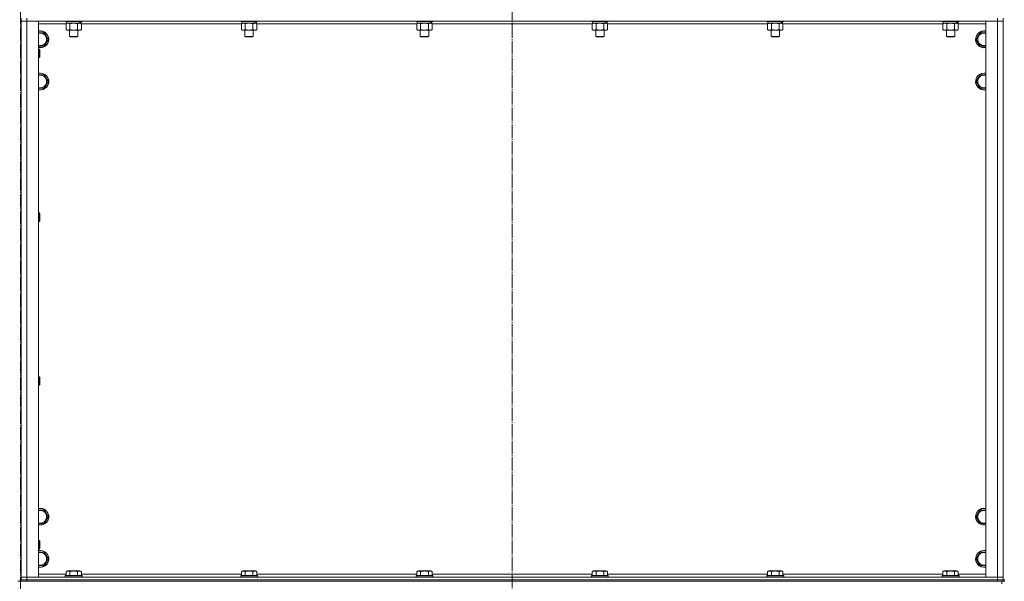
# Model space of a CAD drawing. Units: millimetres. Extents: x 0 to 45754, y -11 to 31500.
# Drawn here: x 5392 to 6796, y 20540 to 21340 of the extents above; entities that cross this region are included whole.
import ezdxf

# ---------------------------------------------------------------- set-up
doc = ezdxf.new("R2010")
doc.units = ezdxf.units.MM
doc.linetypes.add('K5LT_AXLED', pattern=[23.716667, 19.216667, -1.5, 1.5, -1.5])
doc.linetypes.add('K5LT_THIN', pattern=[0])
for name, color, linetype, true_color in [('OSI', 2, 'Continuous', 0xffff00), ('R', 1, 'Continuous', 0xff0000), ('WELDING', 7, 'Continuous', 0xffffff)]:
    doc.layers.add(name, color=color, linetype=linetype, true_color=true_color)

msp = doc.modelspace()

# ---------------------------------------------------------------- linework, layer by layer
at = {"layer": 'OSI', "color": 30, "linetype": 'K5LT_AXLED', "lineweight": 13, "true_color": 0xff8000}
for p, q in [((5393.2, 23724.5), (5393.2, 18465.5)), ((6094.2, 23705.2), (6094.2, 20485.2))]:
    msp.add_line(p, q, dxfattribs=at)
at = {"layer": 'R', "color": 7, "linetype": 'K5LT_THIN', "lineweight": 13}
for p, q in [((5394.2, 21342.3), (5394.2, 21338.3)), ((5394.2, 21338.3), (5394.2, 20546.3)), ((5394.2, 20546.3), (5394.2, 21338.3)), ((5394.2, 21338.3), (5402.2, 21338.3)), ((5402.2, 21338.3), (5394.2, 21338.3)), ((5402.2, 21342.3), (5402.2, 21338.3)), ((6786.2, 21338.3), (5402.2, 21338.3)), ((5402.2, 21338.3), (5402.2, 20546.3)), ((5402.2, 21338.3), (5419.2, 21338.3)), ((5419.2, 21338.3), (5419.2, 20546.3)), ((5458.2, 21334.3), (5419.2, 21334.3)), ((5457.2, 21338.3), (5457.2, 21338.1)), ((5481.2, 21338.1), (5457.2, 21338.1)), ((5457.2, 21338.1), (5457.3, 21337.8)), ((5481, 21337.8), (5457.3, 21337.8)), ((5458.2, 21334.5), (5459.7, 21335.3)), ((5458.2, 21334.5), (5458.2, 21326.2)), ((5458.7, 21337.8), (5458.7, 21335.3)), ((5477.7, 21335.3), (5458.7, 21335.3)), ((5463.7, 21334.5), (5463.7, 21326.2)), ((5474.7, 21334.5), (5474.7, 21326.2)), ((5477.7, 21335.3), (5478.3, 21335.3)), ((5478.3, 21335.3), (5479.2, 21335.3)), ((5480.1, 21334.5), (5478.7, 21335.3)), ((5479.7, 21335.3), (5479.2, 21335.3)), ((5479.7, 21337.8), (5479.7, 21335.3)), ((5480.1, 21334.5), (5480.1, 21326.2)), ((5708.2, 21334.3), (5480.1, 21334.3)), ((5481.2, 21338.1), (5481, 21337.8)), ((5481.2, 21338.3), (5481.2, 21338.1)), ((5707.2, 21338.3), (5707.2, 21338.1)), ((5731.2, 21338.1), (5707.2, 21338.1)), ((5707.2, 21338.1), (5707.3, 21337.8)), ((5731, 21337.8), (5707.3, 21337.8)), ((5708.2, 21334.5), (5709.7, 21335.3)), ((5708.2, 21334.5), (5708.2, 21326.2)), ((5708.7, 21337.8), (5708.7, 21335.3)), ((5727.7, 21335.3), (5708.7, 21335.3)), ((5713.7, 21334.5), (5713.7, 21326.2)), ((5724.7, 21334.5), (5724.7, 21326.2)), ((5727.7, 21335.3), (5728.3, 21335.3)), ((5728.3, 21335.3), (5729.2, 21335.3)), ((5730.1, 21334.5), (5728.7, 21335.3)), ((5729.7, 21335.3), (5729.2, 21335.3)), ((5729.7, 21337.8), (5729.7, 21335.3)), ((5730.1, 21334.5), (5730.1, 21326.2)), ((5958.2, 21334.3), (5730.1, 21334.3)), ((5731.2, 21338.1), (5731, 21337.8)), ((5731.2, 21338.3), (5731.2, 21338.1)), ((5957.2, 21338.3), (5957.2, 21338.1)), ((5981.2, 21338.1), (5957.2, 21338.1)), ((5957.2, 21338.1), (5957.3, 21337.8)), ((5981, 21337.8), (5957.3, 21337.8)), ((5958.2, 21334.5), (5959.7, 21335.3)), ((5958.2, 21334.5), (5958.2, 21326.2)), ((5958.7, 21337.8), (5958.7, 21335.3)), ((5977.7, 21335.3), (5958.7, 21335.3)), ((5963.7, 21334.5), (5963.7, 21326.2)), ((5974.7, 21334.5), (5974.7, 21326.2)), ((5977.7, 21335.3), (5978.3, 21335.3)), ((5978.3, 21335.3), (5979.2, 21335.3)), ((5980.1, 21334.5), (5978.7, 21335.3)), ((5979.7, 21335.3), (5979.2, 21335.3)), ((5979.7, 21337.8), (5979.7, 21335.3)), ((5980.1, 21334.5), (5980.1, 21326.2)), ((6208.2, 21334.3), (5980.1, 21334.3)), ((5981.2, 21338.1), (5981, 21337.8)), ((5981.2, 21338.3), (5981.2, 21338.1)), ((6207.2, 21338.3), (6207.2, 21338.1)), ((6231.2, 21338.1), (6207.2, 21338.1)), ((6207.2, 21338.1), (6207.3, 21337.8)), ((6231, 21337.8), (6207.3, 21337.8)), ((6208.2, 21334.5), (6209.7, 21335.3)), ((6208.2, 21334.5), (6208.2, 21326.2)), ((6208.7, 21337.8), (6208.7, 21335.3)), ((6227.7, 21335.3), (6208.7, 21335.3)), ((6213.7, 21334.5), (6213.7, 21326.2)), ((6224.7, 21334.5), (6224.7, 21326.2)), ((6227.7, 21335.3), (6228.3, 21335.3)), ((6228.3, 21335.3), (6229.2, 21335.3)), ((6230.1, 21334.5), (6228.7, 21335.3)), ((6229.7, 21335.3), (6229.2, 21335.3)), ((6229.7, 21337.8), (6229.7, 21335.3)), ((6230.1, 21334.5), (6230.1, 21326.2)), ((6458.2, 21334.3), (6230.1, 21334.3)), ((6231.2, 21338.1), (6231, 21337.8)), ((6231.2, 21338.3), (6231.2, 21338.1)), ((6457.2, 21338.3), (6457.2, 21338.1)), ((6481.2, 21338.1), (6457.2, 21338.1)), ((6457.2, 21338.1), (6457.3, 21337.8)), ((6481, 21337.8), (6457.3, 21337.8)), ((6458.2, 21334.5), (6459.7, 21335.3)), ((6458.2, 21334.5), (6458.2, 21326.2)), ((6458.7, 21337.8), (6458.7, 21335.3)), ((6477.7, 21335.3), (6458.7, 21335.3)), ((6463.7, 21334.5), (6463.7, 21326.2)), ((6474.7, 21334.5), (6474.7, 21326.2)), ((6477.7, 21335.3), (6478.3, 21335.3)), ((6478.3, 21335.3), (6479.2, 21335.3)), ((6480.1, 21334.5), (6478.7, 21335.3)), ((6479.7, 21335.3), (6479.2, 21335.3)), ((6479.7, 21337.8), (6479.7, 21335.3)), ((6480.1, 21334.5), (6480.1, 21326.2)), ((6708.2, 21334.3), (6480.1, 21334.3)), ((6481.2, 21338.1), (6481, 21337.8)), ((6481.2, 21338.3), (6481.2, 21338.1)), ((6707.2, 21338.3), (6707.2, 21338.1)), ((6731.2, 21338.1), (6707.2, 21338.1)), ((6707.2, 21338.1), (6707.3, 21337.8)), ((6731, 21337.8), (6707.3, 21337.8)), ((6708.2, 21334.5), (6709.7, 21335.3)), ((6708.2, 21334.5), (6708.2, 21326.2)), ((6708.7, 21337.8), (6708.7, 21335.3)), ((6727.7, 21335.3), (6708.7, 21335.3)), ((6713.7, 21334.5), (6713.7, 21326.2)), ((6724.7, 21334.5), (6724.7, 21326.2)), ((6727.7, 21335.3), (6728.3, 21335.3)), ((6728.3, 21335.3), (6729.2, 21335.3)), ((6730.1, 21334.5), (6728.7, 21335.3)), ((6729.7, 21335.3), (6729.2, 21335.3)), ((6729.7, 21337.8), (6729.7, 21335.3)), ((6730.1, 21334.5), (6730.1, 21326.2)), ((6769.2, 21334.3), (6730.1, 21334.3)), ((6731.2, 21338.1), (6731, 21337.8)), ((6731.2, 21338.3), (6731.2, 21338.1)), ((6769.2, 21338.3), (6786.2, 21338.3)), ((6769.2, 20546.3), (6769.2, 21338.3)), ((6786.2, 21342.3), (6786.2, 21338.3)), ((6786.2, 21338.3), (6794.2, 21338.3)), ((6786.2, 20546.3), (6786.2, 21338.3)), ((6794.2, 21338.3), (6786.2, 21338.3)), ((6794.2, 21342.3), (6794.2, 21338.3)), ((6794.2, 21338.3), (6794.2, 20546.3)), ((6794.2, 21338.3), (6794.2, 20546.3)), ((5419.2, 21321.8), (5421.7, 21321.8)), ((5421.7, 21321.8), (5427.2, 21321.8)), ((5427.2, 21321.8), (5432.6, 21312.3)), ((5458.2, 21326.2), (5459.7, 21325.3)), ((5477.4, 21325.3), (5459.7, 21325.3)), ((5463.2, 21325.3), (5463.2, 21316.4)), ((5475.2, 21325.3), (5475.2, 21316.4)), ((5478.7, 21325.3), (5477.4, 21325.3)), ((5480.1, 21326.2), (5478.7, 21325.3)), ((5708.2, 21326.2), (5709.7, 21325.3)), ((5727.4, 21325.3), (5709.7, 21325.3)), ((5713.2, 21325.3), (5713.2, 21316.4)), ((5725.2, 21325.3), (5725.2, 21316.4)), ((5728.7, 21325.3), (5727.4, 21325.3)), ((5730.1, 21326.2), (5728.7, 21325.3)), ((5958.2, 21326.2), (5959.7, 21325.3)), ((5977.4, 21325.3), (5959.7, 21325.3)), ((5963.2, 21325.3), (5963.2, 21316.4)), ((5975.2, 21325.3), (5975.2, 21316.4)), ((5978.7, 21325.3), (5977.4, 21325.3)), ((5980.1, 21326.2), (5978.7, 21325.3)), ((6208.2, 21326.2), (6209.7, 21325.3)), ((6227.4, 21325.3), (6209.7, 21325.3)), ((6213.2, 21325.3), (6213.2, 21316.4)), ((6225.2, 21325.3), (6225.2, 21316.4)), ((6228.7, 21325.3), (6227.4, 21325.3)), ((6230.1, 21326.2), (6228.7, 21325.3)), ((6458.2, 21326.2), (6459.7, 21325.3)), ((6477.4, 21325.3), (6459.7, 21325.3)), ((6463.2, 21325.3), (6463.2, 21316.4)), ((6475.2, 21325.3), (6475.2, 21316.4)), ((6478.7, 21325.3), (6477.4, 21325.3)), ((6480.1, 21326.2), (6478.7, 21325.3)), ((6708.2, 21326.2), (6709.7, 21325.3)), ((6727.4, 21325.3), (6709.7, 21325.3)), ((6713.2, 21325.3), (6713.2, 21316.4)), ((6725.2, 21325.3), (6725.2, 21316.4)), ((6728.7, 21325.3), (6727.4, 21325.3)), ((6730.1, 21326.2), (6728.7, 21325.3)), ((6755.7, 21312.3), (6761.2, 21321.8)), ((6761.2, 21321.8), (6766.7, 21321.8)), ((6766.7, 21321.8), (6769.2, 21321.8)), ((5432.6, 21312.3), (5427.2, 21302.8)), ((5475.2, 21316.4), (5463.2, 21316.4)), ((5463.2, 21316.4), (5464.2, 21315.8)), ((5474.2, 21315.8), (5464.2, 21315.8)), ((5475.2, 21316.4), (5474.2, 21315.8)), ((5725.2, 21316.4), (5713.2, 21316.4)), ((5713.2, 21316.4), (5714.2, 21315.8)), ((5724.2, 21315.8), (5714.2, 21315.8)), ((5725.2, 21316.4), (5724.2, 21315.8)), ((5975.2, 21316.4), (5963.2, 21316.4)), ((5963.2, 21316.4), (5964.2, 21315.8)), ((5974.2, 21315.8), (5964.2, 21315.8)), ((5975.2, 21316.4), (5974.2, 21315.8)), ((6225.2, 21316.4), (6213.2, 21316.4)), ((6213.2, 21316.4), (6214.2, 21315.8)), ((6224.2, 21315.8), (6214.2, 21315.8)), ((6225.2, 21316.4), (6224.2, 21315.8)), ((6475.2, 21316.4), (6463.2, 21316.4)), ((6463.2, 21316.4), (6464.2, 21315.8)), ((6474.2, 21315.8), (6464.2, 21315.8)), ((6475.2, 21316.4), (6474.2, 21315.8)), ((6725.2, 21316.4), (6713.2, 21316.4)), ((6713.2, 21316.4), (6714.2, 21315.8)), ((6724.2, 21315.8), (6714.2, 21315.8)), ((6725.2, 21316.4), (6724.2, 21315.8)), ((6761.2, 21302.8), (6755.7, 21312.3)), ((5427.2, 21302.8), (5419.2, 21302.8)), ((5419.2, 21298.3), (5420.1, 21298.3)), ((5420.1, 21298.3), (5420.7, 21297.3)), ((5420.1, 21298.3), (5420.1, 21286.3)), ((5420.7, 21297.3), (5420.7, 21287.3)), ((6769.2, 21302.8), (6761.2, 21302.8)), ((5419.2, 21286.3), (5420.1, 21286.3)), ((5420.1, 21286.3), (5420.7, 21287.3)), ((5419.2, 21261.8), (5421.7, 21261.8)), ((5421.7, 21261.8), (5427.2, 21261.8)), ((5427.2, 21261.8), (5432.6, 21252.3)), ((5432.6, 21252.3), (5427.2, 21242.8)), ((6755.7, 21252.3), (6761.2, 21261.8)), ((6761.2, 21242.8), (6755.7, 21252.3)), ((6761.2, 21261.8), (6766.7, 21261.8)), ((6766.7, 21261.8), (6769.2, 21261.8)), ((5427.2, 21242.8), (5419.2, 21242.8)), ((6769.2, 21242.8), (6761.2, 21242.8)), ((5419.2, 21065), (5420.1, 21065)), ((5419.2, 21053), (5420.1, 21053)), ((5420.1, 21065), (5420.7, 21064)), ((5420.1, 21065), (5420.1, 21053)), ((5420.1, 21053), (5420.7, 21054)), ((5420.7, 21064), (5420.7, 21054)), ((5419.2, 20831.6), (5420.1, 20831.6)), ((5420.1, 20831.6), (5420.7, 20830.6)), ((5420.1, 20831.6), (5420.1, 20819.6)), ((5420.7, 20830.6), (5420.7, 20820.6)), ((5419.2, 20819.6), (5420.1, 20819.6)), ((5420.1, 20819.6), (5420.7, 20820.6)), ((5419.2, 20641.8), (5421.7, 20641.8)), ((5421.7, 20641.8), (5427.2, 20641.8)), ((5427.2, 20641.8), (5432.6, 20632.3)), ((5432.6, 20632.3), (5427.2, 20622.8)), ((6755.7, 20632.3), (6761.2, 20641.8)), ((6761.2, 20622.8), (6755.7, 20632.3)), ((6761.2, 20641.8), (6766.7, 20641.8)), ((6766.7, 20641.8), (6769.2, 20641.8)), ((5427.2, 20622.8), (5419.2, 20622.8)), ((6769.2, 20622.8), (6761.2, 20622.8)), ((5419.2, 20598.3), (5420.1, 20598.3)), ((5420.1, 20598.3), (5420.7, 20597.3)), ((5420.1, 20598.3), (5420.1, 20586.3)), ((5420.7, 20597.3), (5420.7, 20587.3)), ((5419.2, 20586.3), (5420.1, 20586.3)), ((5419.2, 20581.8), (5421.7, 20581.8)), ((5420.1, 20586.3), (5420.7, 20587.3)), ((5421.7, 20581.8), (5427.2, 20581.8)), ((5427.2, 20581.8), (5432.6, 20572.3)), ((6755.7, 20572.3), (6761.2, 20581.8)), ((6761.2, 20581.8), (6766.7, 20581.8)), ((6766.7, 20581.8), (6769.2, 20581.8)), ((5427.2, 20562.8), (5419.2, 20562.8)), ((5432.6, 20572.3), (5427.2, 20562.8)), ((6761.2, 20562.8), (6755.7, 20572.3)), ((6769.2, 20562.8), (6761.2, 20562.8)), ((5419.2, 20550.3), (5458.2, 20550.3)), ((5457.2, 20548.5), (5457.3, 20548.8)), ((5457.2, 20548.5), (5457.2, 20546.6)), ((5481.2, 20548.5), (5457.2, 20548.5)), ((5481, 20548.8), (5457.3, 20548.8)), ((5458.2, 20554.2), (5460.2, 20555.3)), ((5458.2, 20554.2), (5458.2, 20548.8)), ((5478.1, 20555.3), (5460.2, 20555.3)), ((5463.7, 20554.2), (5463.7, 20548.8)), ((5474.7, 20554.2), (5474.7, 20548.8)), ((5480.1, 20554.2), (5478.1, 20555.3)), ((5480.1, 20554.2), (5480.1, 20548.8)), ((5480.1, 20550.3), (5708.2, 20550.3)), ((5481.2, 20548.5), (5481, 20548.8)), ((5481.2, 20548.5), (5481.2, 20546.6)), ((5707.2, 20548.5), (5707.3, 20548.8)), ((5707.2, 20548.5), (5707.2, 20546.6)), ((5731.2, 20548.5), (5707.2, 20548.5)), ((5731, 20548.8), (5707.3, 20548.8)), ((5708.2, 20554.2), (5710.2, 20555.3)), ((5708.2, 20554.2), (5708.2, 20548.8)), ((5728.1, 20555.3), (5710.2, 20555.3)), ((5713.7, 20554.2), (5713.7, 20548.8)), ((5724.7, 20554.2), (5724.7, 20548.8)), ((5730.1, 20554.2), (5728.1, 20555.3)), ((5730.1, 20554.2), (5730.1, 20548.8)), ((5730.1, 20550.3), (5958.2, 20550.3)), ((5731.2, 20548.5), (5731, 20548.8)), ((5731.2, 20548.5), (5731.2, 20546.6)), ((5957.2, 20548.5), (5957.3, 20548.8)), ((5957.2, 20548.5), (5957.2, 20546.6)), ((5981.2, 20548.5), (5957.2, 20548.5)), ((5981, 20548.8), (5957.3, 20548.8)), ((5958.2, 20554.2), (5960.2, 20555.3)), ((5958.2, 20554.2), (5958.2, 20548.8)), ((5978.1, 20555.3), (5960.2, 20555.3)), ((5963.7, 20554.2), (5963.7, 20548.8)), ((5974.7, 20554.2), (5974.7, 20548.8)), ((5980.1, 20554.2), (5978.1, 20555.3)), ((5980.1, 20554.2), (5980.1, 20548.8)), ((5980.1, 20550.3), (6208.2, 20550.3)), ((5981.2, 20548.5), (5981, 20548.8)), ((5981.2, 20548.5), (5981.2, 20546.6)), ((6207.2, 20548.5), (6207.3, 20548.8)), ((6207.2, 20548.5), (6207.2, 20546.6)), ((6231.2, 20548.5), (6207.2, 20548.5)), ((6231, 20548.8), (6207.3, 20548.8)), ((6208.2, 20554.2), (6210.2, 20555.3)), ((6208.2, 20554.2), (6208.2, 20548.8)), ((6228.1, 20555.3), (6210.2, 20555.3)), ((6213.7, 20554.2), (6213.7, 20548.8)), ((6224.7, 20554.2), (6224.7, 20548.8)), ((6230.1, 20554.2), (6228.1, 20555.3)), ((6230.1, 20554.2), (6230.1, 20548.8)), ((6230.1, 20550.3), (6458.2, 20550.3)), ((6231.2, 20548.5), (6231, 20548.8)), ((6231.2, 20548.5), (6231.2, 20546.6)), ((6457.2, 20548.5), (6457.3, 20548.8)), ((6457.2, 20548.5), (6457.2, 20546.6)), ((6481.2, 20548.5), (6457.2, 20548.5)), ((6481, 20548.8), (6457.3, 20548.8)), ((6458.2, 20554.2), (6460.2, 20555.3)), ((6458.2, 20554.2), (6458.2, 20548.8)), ((6478.1, 20555.3), (6460.2, 20555.3)), ((6463.7, 20554.2), (6463.7, 20548.8)), ((6474.7, 20554.2), (6474.7, 20548.8)), ((6480.1, 20554.2), (6478.1, 20555.3)), ((6480.1, 20554.2), (6480.1, 20548.8)), ((6480.1, 20550.3), (6708.2, 20550.3)), ((6481.2, 20548.5), (6481, 20548.8)), ((6481.2, 20548.5), (6481.2, 20546.6)), ((6707.2, 20548.5), (6707.3, 20548.8)), ((6707.2, 20548.5), (6707.2, 20546.6)), ((6731.2, 20548.5), (6707.2, 20548.5)), ((6731, 20548.8), (6707.3, 20548.8)), ((6708.2, 20554.2), (6710.2, 20555.3)), ((6708.2, 20554.2), (6708.2, 20548.8)), ((6728.1, 20555.3), (6710.2, 20555.3)), ((6713.7, 20554.2), (6713.7, 20548.8)), ((6724.7, 20554.2), (6724.7, 20548.8)), ((6730.1, 20554.2), (6728.1, 20555.3)), ((6730.1, 20554.2), (6730.1, 20548.8)), ((6730.1, 20550.3), (6769.2, 20550.3)), ((6731.2, 20548.5), (6731, 20548.8)), ((6731.2, 20548.5), (6731.2, 20546.6)), ((5389.5, 20540.3), (5396.9, 20540.3)), ((5392.2, 20542.3), (5394.2, 20542.3)), ((5402.2, 20546.3), (5394.2, 20546.3)), ((5394.2, 20546.3), (5402.2, 20546.3)), ((5394.2, 20542.3), (5394.2, 20546.3)), ((5402.2, 20542.3), (5394.2, 20542.3)), ((5394.2, 20542.3), (5402.2, 20542.3)), ((5394.2, 20540.3), (5394.2, 20542.3)), ((5402.2, 20540.3), (5396.9, 20540.3)), ((5402.2, 20546.3), (6786.2, 20546.3)), ((5419.2, 20546.3), (5402.2, 20546.3)), ((5402.2, 20542.3), (5402.2, 20546.3)), ((5402.2, 20542.3), (6786.2, 20542.3)), ((5402.2, 20542.3), (6786.2, 20542.3)), ((5402.2, 20540.3), (5402.2, 20542.3)), ((5402.2, 20540.3), (6786.2, 20540.3)), ((5481.2, 20546.6), (5457.2, 20546.6)), ((5457.2, 20546.6), (5457.3, 20546.3)), ((5481.2, 20546.6), (5481, 20546.3)), ((5731.2, 20546.6), (5707.2, 20546.6)), ((5707.2, 20546.6), (5707.3, 20546.3)), ((5731.2, 20546.6), (5731, 20546.3)), ((5981.2, 20546.6), (5957.2, 20546.6)), ((5957.2, 20546.6), (5957.3, 20546.3)), ((5981.2, 20546.6), (5981, 20546.3)), ((6231.2, 20546.6), (6207.2, 20546.6)), ((6207.2, 20546.6), (6207.3, 20546.3)), ((6231.2, 20546.6), (6231, 20546.3)), ((6481.2, 20546.6), (6457.2, 20546.6)), ((6457.2, 20546.6), (6457.3, 20546.3)), ((6481.2, 20546.6), (6481, 20546.3)), ((6731.2, 20546.6), (6707.2, 20546.6)), ((6707.2, 20546.6), (6707.3, 20546.3)), ((6731.2, 20546.6), (6731, 20546.3)), ((6786.2, 20546.3), (6769.2, 20546.3)), ((6794.2, 20546.3), (6786.2, 20546.3)), ((6786.2, 20546.3), (6794.2, 20546.3)), ((6786.2, 20542.3), (6786.2, 20546.3)), ((6794.2, 20542.3), (6786.2, 20542.3)), ((6786.2, 20542.3), (6794.2, 20542.3)), ((6786.2, 20540.3), (6786.2, 20542.3)), ((6791.5, 20540.3), (6786.2, 20540.3)), ((6791.5, 20540.3), (6792.2, 20540.3)), ((6792.2, 20540.3), (6792.2, 20536.7)), ((6792.2, 20540.3), (6792.2, 20536.7)), ((6794.2, 20540.3), (6792.2, 20540.3)), ((6794.2, 20542.3), (6794.2, 20546.3)), ((6794.2, 20540.3), (6794.2, 20542.3)), ((6794.2, 20542.3), (6796.2, 20542.3)), ((6796.2, 20540.3), (6794.2, 20540.3))]:
    msp.add_line(p, q, dxfattribs=at)
for centre, radius, start, end in [((5421.7, 21312.3), 12, 257.9753, 90), ((5421.7, 21312.3), 12, 90, 102.0247), ((5421.7, 21312.3), 11.8, 257.7965, 90), ((5421.7, 21312.3), 11.8, 90, 102.2035), ((5421.7, 21312.3), 8.97, 253.8216, 90), ((5421.7, 21312.3), 8.97, 90, 106.1784), ((6766.7, 21312.3), 12, 90, 282.0247), ((6766.7, 21312.3), 11.8, 90, 282.2035), ((6766.7, 21312.3), 8.97, 90, 286.1784), ((6766.7, 21312.3), 12, 77.9753, 90), ((6766.7, 21312.3), 11.8, 77.7965, 90), ((6766.7, 21312.3), 8.97, 73.8216, 90), ((5421.7, 21252.3), 12, 257.9753, 90), ((5421.7, 21252.3), 12, 90, 102.0247), ((5421.7, 21252.3), 11.8, 257.7965, 90), ((5421.7, 21252.3), 11.8, 90, 102.2035), ((6766.7, 21252.3), 12, 90, 282.0247), ((6766.7, 21252.3), 11.8, 90, 282.2035), ((6766.7, 21252.3), 12, 77.9753, 90), ((6766.7, 21252.3), 11.8, 77.7965, 90), ((5421.7, 21252.3), 8.97, 253.8216, 90), ((5421.7, 21252.3), 8.97, 90, 106.1784), ((6766.7, 21252.3), 8.97, 90, 286.1784), ((6766.7, 21252.3), 8.97, 73.8216, 90), ((5421.7, 20632.3), 12, 257.9753, 90), ((5421.7, 20632.3), 12, 90, 102.0247), ((5421.7, 20632.3), 11.8, 257.7965, 90), ((5421.7, 20632.3), 11.8, 90, 102.2035), ((5421.7, 20632.3), 8.97, 253.8216, 90), ((5421.7, 20632.3), 8.97, 90, 106.1784), ((6766.7, 20632.3), 12, 90, 282.0247), ((6766.7, 20632.3), 11.8, 90, 282.2035), ((6766.7, 20632.3), 8.97, 90, 286.1784), ((6766.7, 20632.3), 12, 77.9753, 90), ((6766.7, 20632.3), 11.8, 77.7965, 90), ((6766.7, 20632.3), 8.97, 73.8216, 90), ((5421.7, 20572.3), 12, 257.9753, 90), ((5421.7, 20572.3), 12, 90, 102.0247), ((5421.7, 20572.3), 11.8, 257.7965, 90), ((5421.7, 20572.3), 11.8, 90, 102.2035), ((5421.7, 20572.3), 8.97, 253.8216, 90), ((5421.7, 20572.3), 8.97, 90, 106.1784), ((6766.7, 20572.3), 12, 90, 282.0247), ((6766.7, 20572.3), 11.8, 90, 282.2035), ((6766.7, 20572.3), 8.97, 90, 286.1784), ((6766.7, 20572.3), 12, 77.9753, 90), ((6766.7, 20572.3), 11.8, 77.7965, 90), ((6766.7, 20572.3), 8.97, 73.8216, 90)]:
    msp.add_arc(centre, radius, start, end, dxfattribs=at)
for centre, start_param, end_param in [((5469.2, 21333.1), 1.563245, 1.675638), ((5469.2, 21340.2), 1.246058, 1.35866), ((5719.2, 21333.1), 1.563245, 1.675638), ((5719.2, 21340.2), 1.246058, 1.35866), ((5969.2, 21333.1), 1.563245, 1.675638), ((5969.2, 21340.2), 1.246058, 1.35866), ((6219.2, 21333.1), 1.563245, 1.675638), ((6219.2, 21340.2), 1.246058, 1.35866), ((6469.2, 21333.1), 1.563245, 1.675638), ((6469.2, 21340.2), 1.246058, 1.35866), ((6719.2, 21333.1), 1.563245, 1.675638), ((6719.2, 21340.2), 1.246058, 1.35866)]:
    msp.add_ellipse(centre, major_axis=(6.2, -22.4), ratio=0.379473, start_param=start_param, end_param=end_param, dxfattribs=at)
at = {"layer": 'WELDING', "color": 7, "linetype": 'K5LT_THIN', "lineweight": 13}
for p, q in [((5463.8, 21334.5), (5463.7, 21334.5)), ((5469.2, 21335.3), (5463.8, 21334.5)), ((5474.7, 21334.5), (5469.2, 21335.3)), ((5713.8, 21334.5), (5713.7, 21334.5)), ((5719.2, 21335.3), (5713.8, 21334.5)), ((5724.7, 21334.5), (5719.2, 21335.3)), ((5963.8, 21334.5), (5963.7, 21334.5)), ((5969.2, 21335.3), (5963.8, 21334.5)), ((5974.7, 21334.5), (5969.2, 21335.3)), ((6213.8, 21334.5), (6213.7, 21334.5)), ((6219.2, 21335.3), (6213.8, 21334.5)), ((6224.7, 21334.5), (6219.2, 21335.3)), ((6463.7, 21334.5), (6460.9, 21335.3)), ((6463.8, 21334.5), (6463.7, 21334.5)), ((6469.2, 21335.3), (6463.8, 21334.5)), ((6474.7, 21334.5), (6469.2, 21335.3)), ((6713.8, 21334.5), (6713.7, 21334.5)), ((6719.2, 21335.3), (6713.8, 21334.5)), ((6724.7, 21334.5), (6719.2, 21335.3))]:
    msp.add_line(p, q, dxfattribs=at)
for points, knots in [([(5460.9, 21335.3), (5460.8, 21335.3), (5460.6, 21335.3), (5460.2, 21335.2), (5459.8, 21335.2), (5459.4, 21335), (5458.8, 21334.8), (5458.4, 21334.6), (5458.2, 21334.5)], [0, 0, 0, 0, 1.192024, 2.404251, 3.60809, 4.765234, 6.955738, 9, 9, 9, 9]), ([(5463.7, 21334.5), (5463.4, 21334.6), (5463, 21334.8), (5462.4, 21335.1), (5462, 21335.2), (5461.7, 21335.3), (5461.3, 21335.3), (5461.1, 21335.3), (5460.9, 21335.3)], [0, 0, 0, 0, 2.905563, 4.375924, 5.511195, 6.679161, 7.850161, 9, 9, 9, 9]), ([(5477.4, 21335.3), (5477.2, 21335.3), (5477, 21335.3), (5476.6, 21335.2), (5476.3, 21335.2), (5475.9, 21335), (5475.4, 21334.8), (5474.9, 21334.6), (5474.7, 21334.5)], [0, 0, 0, 0, 1.548206, 2.616755, 3.724998, 4.291764, 6.613357, 9, 9, 9, 9]), ([(5480.1, 21334.5), (5479.9, 21334.6), (5479.5, 21334.8), (5478.9, 21335.1), (5478.4, 21335.2), (5477.9, 21335.3), (5477.6, 21335.3), (5477.4, 21335.3)], [0, 0, 0, 0, 2.217775, 3.830428, 5.353122, 6.582558, 8, 8, 8, 8]), ([(5710.9, 21335.3), (5710.8, 21335.3), (5710.6, 21335.3), (5710.2, 21335.2), (5709.8, 21335.2), (5709.4, 21335), (5708.8, 21334.8), (5708.4, 21334.6), (5708.2, 21334.5)], [0, 0, 0, 0, 1.192024, 2.404251, 3.60809, 4.765234, 6.955738, 9, 9, 9, 9]), ([(5713.7, 21334.5), (5713.4, 21334.6), (5713, 21334.8), (5712.4, 21335.1), (5712, 21335.2), (5711.7, 21335.3), (5711.3, 21335.3), (5711.1, 21335.3), (5710.9, 21335.3)], [0, 0, 0, 0, 2.905563, 4.375924, 5.511195, 6.679161, 7.850161, 9, 9, 9, 9]), ([(5727.4, 21335.3), (5727.2, 21335.3), (5727, 21335.3), (5726.6, 21335.2), (5726.3, 21335.2), (5725.9, 21335), (5725.4, 21334.8), (5724.9, 21334.6), (5724.7, 21334.5)], [0, 0, 0, 0, 1.548206, 2.616755, 3.724998, 4.291764, 6.613357, 9, 9, 9, 9]), ([(5730.1, 21334.5), (5729.9, 21334.6), (5729.5, 21334.8), (5728.9, 21335.1), (5728.4, 21335.2), (5727.9, 21335.3), (5727.6, 21335.3), (5727.4, 21335.3)], [0, 0, 0, 0, 2.217775, 3.830428, 5.353122, 6.582558, 8, 8, 8, 8]), ([(5960.9, 21335.3), (5960.8, 21335.3), (5960.6, 21335.3), (5960.2, 21335.2), (5959.8, 21335.2), (5959.4, 21335), (5958.8, 21334.8), (5958.4, 21334.6), (5958.2, 21334.5)], [0, 0, 0, 0, 1.192024, 2.404251, 3.60809, 4.765234, 6.955738, 9, 9, 9, 9]), ([(5963.7, 21334.5), (5963.4, 21334.6), (5963, 21334.8), (5962.4, 21335.1), (5962, 21335.2), (5961.7, 21335.3), (5961.3, 21335.3), (5961.1, 21335.3), (5960.9, 21335.3)], [0, 0, 0, 0, 2.905563, 4.375924, 5.511195, 6.679161, 7.850161, 9, 9, 9, 9]), ([(5977.4, 21335.3), (5977.2, 21335.3), (5977, 21335.3), (5976.6, 21335.2), (5976.3, 21335.2), (5975.9, 21335), (5975.4, 21334.8), (5974.9, 21334.6), (5974.7, 21334.5)], [0, 0, 0, 0, 1.548206, 2.616755, 3.724998, 4.291764, 6.613357, 9, 9, 9, 9]), ([(5980.1, 21334.5), (5979.9, 21334.6), (5979.5, 21334.8), (5978.9, 21335.1), (5978.4, 21335.2), (5977.9, 21335.3), (5977.6, 21335.3), (5977.4, 21335.3)], [0, 0, 0, 0, 2.217775, 3.830428, 5.353122, 6.582558, 8, 8, 8, 8]), ([(6210.9, 21335.3), (6210.8, 21335.3), (6210.6, 21335.3), (6210.2, 21335.2), (6209.8, 21335.2), (6209.4, 21335), (6208.8, 21334.8), (6208.4, 21334.6), (6208.2, 21334.5)], [0, 0, 0, 0, 1.192024, 2.404251, 3.60809, 4.765234, 6.955738, 9, 9, 9, 9]), ([(6213.7, 21334.5), (6213.4, 21334.6), (6213, 21334.8), (6212.4, 21335.1), (6212, 21335.2), (6211.7, 21335.3), (6211.3, 21335.3), (6211.1, 21335.3), (6210.9, 21335.3)], [0, 0, 0, 0, 2.905563, 4.375924, 5.511195, 6.679161, 7.850161, 9, 9, 9, 9]), ([(6227.4, 21335.3), (6227.2, 21335.3), (6227, 21335.3), (6226.6, 21335.2), (6226.3, 21335.2), (6225.9, 21335), (6225.4, 21334.8), (6224.9, 21334.6), (6224.7, 21334.5)], [0, 0, 0, 0, 1.548206, 2.616755, 3.724998, 4.291764, 6.613357, 9, 9, 9, 9]), ([(6230.1, 21334.5), (6229.9, 21334.6), (6229.5, 21334.8), (6228.9, 21335.1), (6228.4, 21335.2), (6227.9, 21335.3), (6227.6, 21335.3), (6227.4, 21335.3)], [0, 0, 0, 0, 2.217775, 3.830428, 5.353122, 6.582558, 8, 8, 8, 8]), ([(6460.9, 21335.3), (6460.8, 21335.3), (6460.6, 21335.3), (6460.2, 21335.2), (6459.8, 21335.2), (6459.4, 21335), (6458.8, 21334.8), (6458.4, 21334.6), (6458.2, 21334.5)], [0, 0, 0, 0, 1.192024, 2.404251, 3.60809, 4.765234, 6.955738, 9, 9, 9, 9]), ([(6477.4, 21335.3), (6477.2, 21335.3), (6477, 21335.3), (6476.6, 21335.2), (6476.3, 21335.2), (6475.9, 21335), (6475.4, 21334.8), (6474.9, 21334.6), (6474.7, 21334.5)], [0, 0, 0, 0, 1.548206, 2.616755, 3.724998, 4.291764, 6.613357, 9, 9, 9, 9]), ([(6480.1, 21334.5), (6479.9, 21334.6), (6479.5, 21334.8), (6478.9, 21335.1), (6478.4, 21335.2), (6477.9, 21335.3), (6477.6, 21335.3), (6477.4, 21335.3)], [0, 0, 0, 0, 2.217775, 3.830428, 5.353122, 6.582558, 8, 8, 8, 8]), ([(6710.9, 21335.3), (6710.8, 21335.3), (6710.6, 21335.3), (6710.2, 21335.2), (6709.8, 21335.2), (6709.4, 21335), (6708.8, 21334.8), (6708.4, 21334.6), (6708.2, 21334.5)], [0, 0, 0, 0, 1.192024, 2.404251, 3.60809, 4.765234, 6.955738, 9, 9, 9, 9]), ([(6713.7, 21334.5), (6713.4, 21334.6), (6713, 21334.8), (6712.4, 21335.1), (6712, 21335.2), (6711.7, 21335.3), (6711.3, 21335.3), (6711.1, 21335.3), (6710.9, 21335.3)], [0, 0, 0, 0, 2.905563, 4.375924, 5.511195, 6.679161, 7.850161, 9, 9, 9, 9]), ([(6727.4, 21335.3), (6727.2, 21335.3), (6727, 21335.3), (6726.6, 21335.2), (6726.3, 21335.2), (6725.9, 21335), (6725.4, 21334.8), (6724.9, 21334.6), (6724.7, 21334.5)], [0, 0, 0, 0, 1.548206, 2.616755, 3.724998, 4.291764, 6.613357, 9, 9, 9, 9]), ([(6730.1, 21334.5), (6729.9, 21334.6), (6729.5, 21334.8), (6728.9, 21335.1), (6728.4, 21335.2), (6727.9, 21335.3), (6727.6, 21335.3), (6727.4, 21335.3)], [0, 0, 0, 0, 2.217775, 3.830428, 5.353122, 6.582558, 8, 8, 8, 8]), ([(5458.2, 21326.2), (5458.5, 21326), (5459, 21325.7), (5459.6, 21325.5), (5459.9, 21325.4), (5460.2, 21325.4), (5460.5, 21325.3), (5460.8, 21325.3), (5461.1, 21325.3), (5461.4, 21325.3), (5461.8, 21325.4), (5462.2, 21325.5), (5462.8, 21325.7), (5463.4, 21326), (5463.7, 21326.2)], [0, 0, 0, 0, 2.72415, 3.912285, 4.716446, 5.530362, 6.353984, 7.180289, 7.997717, 8.810544, 9.605533, 10.761675, 12.184093, 15, 15, 15, 15]), ([(5463.7, 21326.2), (5464.3, 21326), (5465.3, 21325.7), (5466.4, 21325.5), (5467.1, 21325.4), (5467.7, 21325.4), (5468.3, 21325.3), (5468.9, 21325.3), (5469.5, 21325.3), (5470.1, 21325.3), (5470.8, 21325.4), (5471.7, 21325.5), (5473, 21325.7), (5474, 21326), (5474.7, 21326.2)], [0, 0, 0, 0, 2.72415, 3.912285, 4.716446, 5.530362, 6.353984, 7.180289, 7.997717, 8.810544, 9.605533, 10.761675, 12.184093, 15, 15, 15, 15]), ([(5474.7, 21326.2), (5474.9, 21326), (5475.4, 21325.8), (5475.9, 21325.6), (5476.3, 21325.4), (5476.7, 21325.4), (5477, 21325.3), (5477.3, 21325.3), (5477.4, 21325.3)], [0, 0, 0, 0, 2.905563, 4.375924, 5.511195, 6.679161, 7.850161, 9, 9, 9, 9]), ([(5477.4, 21325.3), (5477.5, 21325.3), (5477.8, 21325.3), (5478.1, 21325.4), (5478.5, 21325.5), (5479, 21325.6), (5479.5, 21325.8), (5479.9, 21326), (5480.1, 21326.2)], [0, 0, 0, 0, 1.192024, 2.404251, 3.60809, 4.765234, 6.955738, 9, 9, 9, 9]), ([(5708.2, 21326.2), (5708.5, 21326), (5709, 21325.7), (5709.6, 21325.5), (5709.9, 21325.4), (5710.2, 21325.4), (5710.5, 21325.3), (5710.8, 21325.3), (5711.1, 21325.3), (5711.4, 21325.3), (5711.8, 21325.4), (5712.2, 21325.5), (5712.8, 21325.7), (5713.4, 21326), (5713.7, 21326.2)], [0, 0, 0, 0, 2.72415, 3.912285, 4.716446, 5.530362, 6.353984, 7.180289, 7.997717, 8.810544, 9.605533, 10.761675, 12.184093, 15, 15, 15, 15]), ([(5713.7, 21326.2), (5714.3, 21326), (5715.3, 21325.7), (5716.4, 21325.5), (5717.1, 21325.4), (5717.7, 21325.4), (5718.3, 21325.3), (5718.9, 21325.3), (5719.5, 21325.3), (5720.1, 21325.3), (5720.8, 21325.4), (5721.7, 21325.5), (5723, 21325.7), (5724, 21326), (5724.7, 21326.2)], [0, 0, 0, 0, 2.72415, 3.912285, 4.716446, 5.530362, 6.353984, 7.180289, 7.997717, 8.810544, 9.605533, 10.761675, 12.184093, 15, 15, 15, 15]), ([(5724.7, 21326.2), (5724.9, 21326), (5725.4, 21325.8), (5725.9, 21325.6), (5726.3, 21325.4), (5726.7, 21325.4), (5727, 21325.3), (5727.3, 21325.3), (5727.4, 21325.3)], [0, 0, 0, 0, 2.905563, 4.375924, 5.511195, 6.679161, 7.850161, 9, 9, 9, 9]), ([(5727.4, 21325.3), (5727.5, 21325.3), (5727.8, 21325.3), (5728.1, 21325.4), (5728.5, 21325.5), (5729, 21325.6), (5729.5, 21325.8), (5729.9, 21326), (5730.1, 21326.2)], [0, 0, 0, 0, 1.192024, 2.404251, 3.60809, 4.765234, 6.955738, 9, 9, 9, 9]), ([(5958.2, 21326.2), (5958.5, 21326), (5959, 21325.7), (5959.6, 21325.5), (5959.9, 21325.4), (5960.2, 21325.4), (5960.5, 21325.3), (5960.8, 21325.3), (5961.1, 21325.3), (5961.4, 21325.3), (5961.8, 21325.4), (5962.2, 21325.5), (5962.8, 21325.7), (5963.4, 21326), (5963.7, 21326.2)], [0, 0, 0, 0, 2.72415, 3.912285, 4.716446, 5.530362, 6.353984, 7.180289, 7.997717, 8.810544, 9.605533, 10.761675, 12.184093, 15, 15, 15, 15]), ([(5963.7, 21326.2), (5964.3, 21326), (5965.3, 21325.7), (5966.4, 21325.5), (5967.1, 21325.4), (5967.7, 21325.4), (5968.3, 21325.3), (5968.9, 21325.3), (5969.5, 21325.3), (5970.1, 21325.3), (5970.8, 21325.4), (5971.7, 21325.5), (5973, 21325.7), (5974, 21326), (5974.7, 21326.2)], [0, 0, 0, 0, 2.72415, 3.912285, 4.716446, 5.530362, 6.353984, 7.180289, 7.997717, 8.810544, 9.605533, 10.761675, 12.184093, 15, 15, 15, 15]), ([(5974.7, 21326.2), (5974.9, 21326), (5975.4, 21325.8), (5975.9, 21325.6), (5976.3, 21325.4), (5976.7, 21325.4), (5977, 21325.3), (5977.3, 21325.3), (5977.4, 21325.3)], [0, 0, 0, 0, 2.905563, 4.375924, 5.511195, 6.679161, 7.850161, 9, 9, 9, 9]), ([(5977.4, 21325.3), (5977.5, 21325.3), (5977.8, 21325.3), (5978.1, 21325.4), (5978.5, 21325.5), (5979, 21325.6), (5979.5, 21325.8), (5979.9, 21326), (5980.1, 21326.2)], [0, 0, 0, 0, 1.192024, 2.404251, 3.60809, 4.765234, 6.955738, 9, 9, 9, 9]), ([(6208.2, 21326.2), (6208.5, 21326), (6209, 21325.7), (6209.6, 21325.5), (6209.9, 21325.4), (6210.2, 21325.4), (6210.5, 21325.3), (6210.8, 21325.3), (6211.1, 21325.3), (6211.4, 21325.3), (6211.8, 21325.4), (6212.2, 21325.5), (6212.8, 21325.7), (6213.4, 21326), (6213.7, 21326.2)], [0, 0, 0, 0, 2.72415, 3.912285, 4.716446, 5.530362, 6.353984, 7.180289, 7.997717, 8.810544, 9.605533, 10.761675, 12.184093, 15, 15, 15, 15]), ([(6213.7, 21326.2), (6214.3, 21326), (6215.3, 21325.7), (6216.4, 21325.5), (6217.1, 21325.4), (6217.7, 21325.4), (6218.3, 21325.3), (6218.9, 21325.3), (6219.5, 21325.3), (6220.1, 21325.3), (6220.8, 21325.4), (6221.7, 21325.5), (6223, 21325.7), (6224, 21326), (6224.7, 21326.2)], [0, 0, 0, 0, 2.72415, 3.912285, 4.716446, 5.530362, 6.353984, 7.180289, 7.997717, 8.810544, 9.605533, 10.761675, 12.184093, 15, 15, 15, 15]), ([(6224.7, 21326.2), (6224.9, 21326), (6225.4, 21325.8), (6225.9, 21325.6), (6226.3, 21325.4), (6226.7, 21325.4), (6227, 21325.3), (6227.3, 21325.3), (6227.4, 21325.3)], [0, 0, 0, 0, 2.905563, 4.375924, 5.511195, 6.679161, 7.850161, 9, 9, 9, 9]), ([(6227.4, 21325.3), (6227.5, 21325.3), (6227.8, 21325.3), (6228.1, 21325.4), (6228.5, 21325.5), (6229, 21325.6), (6229.5, 21325.8), (6229.9, 21326), (6230.1, 21326.2)], [0, 0, 0, 0, 1.192024, 2.404251, 3.60809, 4.765234, 6.955738, 9, 9, 9, 9]), ([(6458.2, 21326.2), (6458.5, 21326), (6459, 21325.7), (6459.6, 21325.5), (6459.9, 21325.4), (6460.2, 21325.4), (6460.5, 21325.3), (6460.8, 21325.3), (6461.1, 21325.3), (6461.4, 21325.3), (6461.8, 21325.4), (6462.2, 21325.5), (6462.8, 21325.7), (6463.4, 21326), (6463.7, 21326.2)], [0, 0, 0, 0, 2.72415, 3.912285, 4.716446, 5.530362, 6.353984, 7.180289, 7.997717, 8.810544, 9.605533, 10.761675, 12.184093, 15, 15, 15, 15]), ([(6463.7, 21326.2), (6464.3, 21326), (6465.3, 21325.7), (6466.4, 21325.5), (6467.1, 21325.4), (6467.7, 21325.4), (6468.3, 21325.3), (6468.9, 21325.3), (6469.5, 21325.3), (6470.1, 21325.3), (6470.8, 21325.4), (6471.7, 21325.5), (6473, 21325.7), (6474, 21326), (6474.7, 21326.2)], [0, 0, 0, 0, 2.72415, 3.912285, 4.716446, 5.530362, 6.353984, 7.180289, 7.997717, 8.810544, 9.605533, 10.761675, 12.184093, 15, 15, 15, 15]), ([(6474.7, 21326.2), (6474.9, 21326), (6475.4, 21325.8), (6475.9, 21325.6), (6476.3, 21325.4), (6476.7, 21325.4), (6477, 21325.3), (6477.3, 21325.3), (6477.4, 21325.3)], [0, 0, 0, 0, 2.905563, 4.375924, 5.511195, 6.679161, 7.850161, 9, 9, 9, 9]), ([(6477.4, 21325.3), (6477.5, 21325.3), (6477.8, 21325.3), (6478.1, 21325.4), (6478.5, 21325.5), (6479, 21325.6), (6479.5, 21325.8), (6479.9, 21326), (6480.1, 21326.2)], [0, 0, 0, 0, 1.192024, 2.404251, 3.60809, 4.765234, 6.955738, 9, 9, 9, 9]), ([(6708.2, 21326.2), (6708.5, 21326), (6709, 21325.7), (6709.6, 21325.5), (6709.9, 21325.4), (6710.2, 21325.4), (6710.5, 21325.3), (6710.8, 21325.3), (6711.1, 21325.3), (6711.4, 21325.3), (6711.8, 21325.4), (6712.2, 21325.5), (6712.8, 21325.7), (6713.4, 21326), (6713.7, 21326.2)], [0, 0, 0, 0, 2.72415, 3.912285, 4.716446, 5.530362, 6.353984, 7.180289, 7.997717, 8.810544, 9.605533, 10.761675, 12.184093, 15, 15, 15, 15]), ([(6713.7, 21326.2), (6714.3, 21326), (6715.3, 21325.7), (6716.4, 21325.5), (6717.1, 21325.4), (6717.7, 21325.4), (6718.3, 21325.3), (6718.9, 21325.3), (6719.5, 21325.3), (6720.1, 21325.3), (6720.8, 21325.4), (6721.7, 21325.5), (6723, 21325.7), (6724, 21326), (6724.7, 21326.2)], [0, 0, 0, 0, 2.72415, 3.912285, 4.716446, 5.530362, 6.353984, 7.180289, 7.997717, 8.810544, 9.605533, 10.761675, 12.184093, 15, 15, 15, 15]), ([(6724.7, 21326.2), (6724.9, 21326), (6725.4, 21325.8), (6725.9, 21325.6), (6726.3, 21325.4), (6726.7, 21325.4), (6727, 21325.3), (6727.3, 21325.3), (6727.4, 21325.3)], [0, 0, 0, 0, 2.905563, 4.375924, 5.511195, 6.679161, 7.850161, 9, 9, 9, 9]), ([(6727.4, 21325.3), (6727.5, 21325.3), (6727.8, 21325.3), (6728.1, 21325.4), (6728.5, 21325.5), (6729, 21325.6), (6729.5, 21325.8), (6729.9, 21326), (6730.1, 21326.2)], [0, 0, 0, 0, 1.192024, 2.404251, 3.60809, 4.765234, 6.955738, 9, 9, 9, 9]), ([(5463.7, 20554.2), (5463.4, 20554.3), (5462.9, 20554.6), (5462.4, 20554.8), (5462, 20554.9), (5461.7, 20554.9), (5461.4, 20555), (5461.1, 20555), (5460.8, 20555), (5460.5, 20555), (5460.2, 20554.9), (5459.8, 20554.9), (5459.3, 20554.7), (5458.8, 20554.5), (5458.4, 20554.3), (5458.2, 20554.2)], [0, 0, 0, 0, 2.704026, 3.977567, 4.913586, 5.783319, 6.583675, 7.42636, 8.303602, 9.201828, 10.1214, 11.060865, 12.506598, 14.484694, 16, 16, 16, 16]), ([(5474.7, 20554.2), (5474.1, 20554.3), (5473.2, 20554.5), (5472.1, 20554.8), (5471.3, 20554.9), (5470.7, 20554.9), (5470.2, 20555), (5469.6, 20555), (5469, 20555), (5468.3, 20555), (5467.7, 20554.9), (5467, 20554.9), (5466.3, 20554.8), (5465.1, 20554.5), (5464.2, 20554.3), (5463.7, 20554.2)], [0, 0, 0, 0, 2.400934, 3.977567, 4.913586, 5.783319, 6.583675, 7.42636, 8.303602, 9.201828, 10.1214, 11.060865, 12.021818, 13.488338, 16, 16, 16, 16]), ([(5480.1, 20554.2), (5479.8, 20554.3), (5479.4, 20554.6), (5478.8, 20554.8), (5478.5, 20554.9), (5478.2, 20554.9), (5477.9, 20555), (5477.6, 20555), (5477.3, 20555), (5477, 20555), (5476.7, 20554.9), (5476.3, 20554.9), (5475.8, 20554.7), (5475.2, 20554.5), (5474.8, 20554.3), (5474.7, 20554.2)], [0, 0, 0, 0, 2.704026, 3.977567, 4.913586, 5.783319, 6.583675, 7.42636, 8.303602, 9.201828, 10.1214, 11.060865, 12.506598, 14.484694, 16, 16, 16, 16]), ([(5713.7, 20554.2), (5713.4, 20554.3), (5712.9, 20554.6), (5712.4, 20554.8), (5712, 20554.9), (5711.7, 20554.9), (5711.4, 20555), (5711.1, 20555), (5710.8, 20555), (5710.5, 20555), (5710.2, 20554.9), (5709.8, 20554.9), (5709.3, 20554.7), (5708.8, 20554.5), (5708.4, 20554.3), (5708.2, 20554.2)], [0, 0, 0, 0, 2.704026, 3.977567, 4.913586, 5.783319, 6.583675, 7.42636, 8.303602, 9.201828, 10.1214, 11.060865, 12.506598, 14.484694, 16, 16, 16, 16]), ([(5724.7, 20554.2), (5724.1, 20554.3), (5723.2, 20554.5), (5722.1, 20554.8), (5721.3, 20554.9), (5720.7, 20554.9), (5720.2, 20555), (5719.6, 20555), (5719, 20555), (5718.3, 20555), (5717.7, 20554.9), (5717, 20554.9), (5716.3, 20554.8), (5715.1, 20554.5), (5714.2, 20554.3), (5713.7, 20554.2)], [0, 0, 0, 0, 2.400934, 3.977567, 4.913586, 5.783319, 6.583675, 7.42636, 8.303602, 9.201828, 10.1214, 11.060865, 12.021818, 13.488338, 16, 16, 16, 16]), ([(5730.1, 20554.2), (5729.8, 20554.3), (5729.4, 20554.6), (5728.8, 20554.8), (5728.5, 20554.9), (5728.2, 20554.9), (5727.9, 20555), (5727.6, 20555), (5727.3, 20555), (5727, 20555), (5726.7, 20554.9), (5726.3, 20554.9), (5725.8, 20554.7), (5725.2, 20554.5), (5724.8, 20554.3), (5724.7, 20554.2)], [0, 0, 0, 0, 2.704026, 3.977567, 4.913586, 5.783319, 6.583675, 7.42636, 8.303602, 9.201828, 10.1214, 11.060865, 12.506598, 14.484694, 16, 16, 16, 16]), ([(5963.7, 20554.2), (5963.4, 20554.3), (5962.9, 20554.6), (5962.4, 20554.8), (5962, 20554.9), (5961.7, 20554.9), (5961.4, 20555), (5961.1, 20555), (5960.8, 20555), (5960.5, 20555), (5960.2, 20554.9), (5959.8, 20554.9), (5959.3, 20554.7), (5958.8, 20554.5), (5958.4, 20554.3), (5958.2, 20554.2)], [0, 0, 0, 0, 2.704026, 3.977567, 4.913586, 5.783319, 6.583675, 7.42636, 8.303602, 9.201828, 10.1214, 11.060865, 12.506598, 14.484694, 16, 16, 16, 16]), ([(5974.7, 20554.2), (5974.1, 20554.3), (5973.2, 20554.5), (5972.1, 20554.8), (5971.3, 20554.9), (5970.7, 20554.9), (5970.2, 20555), (5969.6, 20555), (5969, 20555), (5968.3, 20555), (5967.7, 20554.9), (5967, 20554.9), (5966.3, 20554.8), (5965.1, 20554.5), (5964.2, 20554.3), (5963.7, 20554.2)], [0, 0, 0, 0, 2.400934, 3.977567, 4.913586, 5.783319, 6.583675, 7.42636, 8.303602, 9.201828, 10.1214, 11.060865, 12.021818, 13.488338, 16, 16, 16, 16]), ([(5980.1, 20554.2), (5979.8, 20554.3), (5979.4, 20554.6), (5978.8, 20554.8), (5978.5, 20554.9), (5978.2, 20554.9), (5977.9, 20555), (5977.6, 20555), (5977.3, 20555), (5977, 20555), (5976.7, 20554.9), (5976.3, 20554.9), (5975.8, 20554.7), (5975.2, 20554.5), (5974.8, 20554.3), (5974.7, 20554.2)], [0, 0, 0, 0, 2.704026, 3.977567, 4.913586, 5.783319, 6.583675, 7.42636, 8.303602, 9.201828, 10.1214, 11.060865, 12.506598, 14.484694, 16, 16, 16, 16]), ([(6213.7, 20554.2), (6213.4, 20554.3), (6212.9, 20554.6), (6212.4, 20554.8), (6212, 20554.9), (6211.7, 20554.9), (6211.4, 20555), (6211.1, 20555), (6210.8, 20555), (6210.5, 20555), (6210.2, 20554.9), (6209.8, 20554.9), (6209.3, 20554.7), (6208.8, 20554.5), (6208.4, 20554.3), (6208.2, 20554.2)], [0, 0, 0, 0, 2.704026, 3.977567, 4.913586, 5.783319, 6.583675, 7.42636, 8.303602, 9.201828, 10.1214, 11.060865, 12.506598, 14.484694, 16, 16, 16, 16]), ([(6224.7, 20554.2), (6224.1, 20554.3), (6223.2, 20554.5), (6222.1, 20554.8), (6221.3, 20554.9), (6220.7, 20554.9), (6220.2, 20555), (6219.6, 20555), (6219, 20555), (6218.3, 20555), (6217.7, 20554.9), (6217, 20554.9), (6216.3, 20554.8), (6215.1, 20554.5), (6214.2, 20554.3), (6213.7, 20554.2)], [0, 0, 0, 0, 2.400934, 3.977567, 4.913586, 5.783319, 6.583675, 7.42636, 8.303602, 9.201828, 10.1214, 11.060865, 12.021818, 13.488338, 16, 16, 16, 16]), ([(6230.1, 20554.2), (6229.8, 20554.3), (6229.4, 20554.6), (6228.8, 20554.8), (6228.5, 20554.9), (6228.2, 20554.9), (6227.9, 20555), (6227.6, 20555), (6227.3, 20555), (6227, 20555), (6226.7, 20554.9), (6226.3, 20554.9), (6225.8, 20554.7), (6225.2, 20554.5), (6224.8, 20554.3), (6224.7, 20554.2)], [0, 0, 0, 0, 2.704026, 3.977567, 4.913586, 5.783319, 6.583675, 7.42636, 8.303602, 9.201828, 10.1214, 11.060865, 12.506598, 14.484694, 16, 16, 16, 16]), ([(6463.7, 20554.2), (6463.4, 20554.3), (6462.9, 20554.6), (6462.4, 20554.8), (6462, 20554.9), (6461.7, 20554.9), (6461.4, 20555), (6461.1, 20555), (6460.8, 20555), (6460.5, 20555), (6460.2, 20554.9), (6459.8, 20554.9), (6459.3, 20554.7), (6458.8, 20554.5), (6458.4, 20554.3), (6458.2, 20554.2)], [0, 0, 0, 0, 2.704026, 3.977567, 4.913586, 5.783319, 6.583675, 7.42636, 8.303602, 9.201828, 10.1214, 11.060865, 12.506598, 14.484694, 16, 16, 16, 16]), ([(6474.7, 20554.2), (6474.1, 20554.3), (6473.2, 20554.5), (6472.1, 20554.8), (6471.3, 20554.9), (6470.7, 20554.9), (6470.2, 20555), (6469.6, 20555), (6469, 20555), (6468.3, 20555), (6467.7, 20554.9), (6467, 20554.9), (6466.3, 20554.8), (6465.1, 20554.5), (6464.2, 20554.3), (6463.7, 20554.2)], [0, 0, 0, 0, 2.400934, 3.977567, 4.913586, 5.783319, 6.583675, 7.42636, 8.303602, 9.201828, 10.1214, 11.060865, 12.021818, 13.488338, 16, 16, 16, 16]), ([(6480.1, 20554.2), (6479.8, 20554.3), (6479.4, 20554.6), (6478.8, 20554.8), (6478.5, 20554.9), (6478.2, 20554.9), (6477.9, 20555), (6477.6, 20555), (6477.3, 20555), (6477, 20555), (6476.7, 20554.9), (6476.3, 20554.9), (6475.8, 20554.7), (6475.2, 20554.5), (6474.8, 20554.3), (6474.7, 20554.2)], [0, 0, 0, 0, 2.704026, 3.977567, 4.913586, 5.783319, 6.583675, 7.42636, 8.303602, 9.201828, 10.1214, 11.060865, 12.506598, 14.484694, 16, 16, 16, 16]), ([(6713.7, 20554.2), (6713.4, 20554.3), (6712.9, 20554.6), (6712.4, 20554.8), (6712, 20554.9), (6711.7, 20554.9), (6711.4, 20555), (6711.1, 20555), (6710.8, 20555), (6710.5, 20555), (6710.2, 20554.9), (6709.8, 20554.9), (6709.3, 20554.7), (6708.8, 20554.5), (6708.4, 20554.3), (6708.2, 20554.2)], [0, 0, 0, 0, 2.704026, 3.977567, 4.913586, 5.783319, 6.583675, 7.42636, 8.303602, 9.201828, 10.1214, 11.060865, 12.506598, 14.484694, 16, 16, 16, 16]), ([(6724.7, 20554.2), (6724.1, 20554.3), (6723.2, 20554.5), (6722.1, 20554.8), (6721.3, 20554.9), (6720.7, 20554.9), (6720.2, 20555), (6719.6, 20555), (6719, 20555), (6718.3, 20555), (6717.7, 20554.9), (6717, 20554.9), (6716.3, 20554.8), (6715.1, 20554.5), (6714.2, 20554.3), (6713.7, 20554.2)], [0, 0, 0, 0, 2.400934, 3.977567, 4.913586, 5.783319, 6.583675, 7.42636, 8.303602, 9.201828, 10.1214, 11.060865, 12.021818, 13.488338, 16, 16, 16, 16]), ([(6730.1, 20554.2), (6729.8, 20554.3), (6729.4, 20554.6), (6728.8, 20554.8), (6728.5, 20554.9), (6728.2, 20554.9), (6727.9, 20555), (6727.6, 20555), (6727.3, 20555), (6727, 20555), (6726.7, 20554.9), (6726.3, 20554.9), (6725.8, 20554.7), (6725.2, 20554.5), (6724.8, 20554.3), (6724.7, 20554.2)], [0, 0, 0, 0, 2.704026, 3.977567, 4.913586, 5.783319, 6.583675, 7.42636, 8.303602, 9.201828, 10.1214, 11.060865, 12.506598, 14.484694, 16, 16, 16, 16])]:
    msp.add_open_spline(points, degree=3, knots=knots, dxfattribs=at)

doc.saveas('drawing.dxf')
